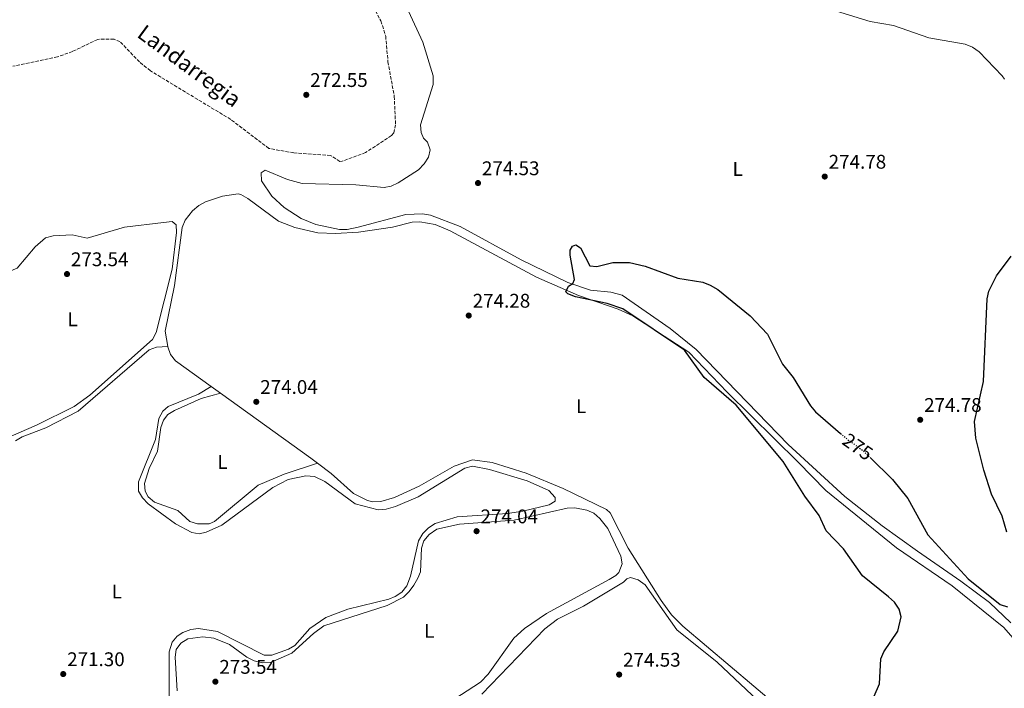
# Model space of a CAD drawing. Units: metres. Extents: x 618740 to 622221, y 4666977 to 4669347.
# Drawn here: x 621214 to 621713, y 4667973 to 4668312 of the extents above; entities that cross this region are included whole.
import ezdxf
from ezdxf.enums import TextEntityAlignment as Align

# ---------------------------------------------------------------- set-up
doc = ezdxf.new("R2010")
doc.units = ezdxf.units.M
doc.header["$MEASUREMENT"] = 0
doc.linetypes.add('DGN Style 3', pattern=[2.435890702152634, 1.739921930109024, -0.6959687720436097])
doc.linetypes.add('DGN Style 5', pattern=[1.217945351076317, 0.5219765790327072, -0.6959687720436097])
for name, color, linetype, lineweight in [('Barranco lineal', 142, 'DGN Style 3', 13), ('Cota de curva de nivel directora', 7, 'Continuous', 0), ('Cota de punto acotado terreno', 7, 'Continuous', 0), ('Curva de nivel directora', 30, 'Continuous', 30), ('Curva de nivel directora no vista', 30, 'DGN Style 5', 30), ('Etiqueta de uso rústico', 92, 'Continuous', 0), ('Línea de cambio de uso (parcela vista)', 92, 'Continuous', 0), ('Punto acotado terreno (símbolo)', 7, 'Continuous', 0), ('Texto de arroyo-regatas y barrancos', 142, 'Continuous', 0)]:
    doc.layers.add(name, color=color, linetype=linetype, lineweight=lineweight)
doc.styles.add('Style-Arial', font='arial.ttf')

# ---------------------------------------------------------------- blocks, each defined once
blk = doc.blocks.new('5PATER')
at = {"layer": 'Punto acotado terreno (símbolo)', "linetype": 'Continuous', "lineweight": 0}
h = blk.add_hatch(color=51, dxfattribs=at)
edge = h.paths.add_edge_path()
edge.add_ellipse((0, 0), major_axis=(-0.1095731443231308, -0.1110710700762829), ratio=0.9994222409660317, start_angle=0, end_angle=360)

msp = doc.modelspace()

# ---------------------------------------------------------------- linework, layer by layer
at = {"layer": 'Barranco lineal', "color": 142, "linetype": 'DGN Style 3', "lineweight": 13}
msp.add_polyline3d([(621391.8600000005, 4668320.41, 270.3899999999995), (621396.9600000001, 4668311, 270.3899999999995), (621399.3899999997, 4668303.34, 270.3099999999977), (621400.5499999998, 4668290.25, 270.2700000000041), (621403.75, 4668272.76, 270.2700000000041), (621404.4000000004, 4668258.4, 270.2700000000041), (621403.5099999999, 4668254.32, 270.2700000000041), (621402.2800000003, 4668252.939999999, 270.2700000000041), (621389.2400000002, 4668244.33, 270.2700000000041), (621377.3499999996, 4668239.9, 270.2700000000041), (621376.1100000005, 4668239.789999999, 270.2700000000041), (621371.4800000006, 4668242.859999999, 270.3899999999995), (621352.8099999996, 4668244.130000001, 270.3899999999995), (621340.2000000002, 4668246.42, 270.3899999999995), (621320.8600000005, 4668261.100000001, 270.3899999999995), (621280.1799999997, 4668285.75, 270.3899999999995), (621274.6299999999, 4668290.210000001, 270.3899999999995), (621264.7699999996, 4668300.5, 270.3899999999995), (621261.7699999996, 4668301.74, 270.3899999999995), (621253.5, 4668301.67, 270.5200000000041), (621240.7100000001, 4668295.5, 270.5200000000041), (621233.1699999999, 4668292.789999999, 270.5200000000041), (621210.5599999996, 4668288.02, 270.5200000000041)], dxfattribs=at)
at = {"layer": 'Curva de nivel directora', "color": 30, "linetype": 'Continuous', "lineweight": 30, "elevation": 275, "flags": 128}
for points in [[(621641.5099999986, 4667956.34), (621649.5399999997, 4667975.130000001), (621650.2399999994, 4667987.740000002), (621651.7799999993, 4667991.430000001), (621658.8099999991, 4668001.760000001), (621660.539999999, 4668009.130000001), (621659.5499999989, 4668012.99), (621657.1399999993, 4668016.510000001), (621654.1199999995, 4668019.28), (621640.8899999995, 4668029.850000001), (621631.2699999993, 4668043.539999999), (621622.5299999998, 4668052.640000001), (621619.0199999983, 4668060.36), (621611.6899999991, 4668070.2), (621600.8199999994, 4668087.740000002), (621576.8899999995, 4668116.32), (621560.7099999991, 4668130.290000001), (621550.7899999993, 4668144.150000001), (621519.4599999988, 4668165.199999999), (621511.6699999992, 4668167.83), (621495.5699999993, 4668171.190000001), (621491.7000000002, 4668172.810000001), (621490.5999999982, 4668173.800000001), (621492.0800000001, 4668176.550000003), (621494.1599999989, 4668177.9), (621495.0300000005, 4668179.970000002), (621492.8600000002, 4668192.310000001), (621492.7799999998, 4668194.920000001), (621493.98, 4668196.939999999), (621495.699999999, 4668197.560000001), (621497.9999999988, 4668196.050000002)], [(621497.9999999988, 4668196.050000002), (621502.8699999994, 4668186.860000002), (621506.3499999995, 4668186.520000001), (621514.3899999994, 4668188.53), (621522.8699999999, 4668188.66), (621530.9199999986, 4668186.82), (621547.4700000001, 4668180.689999999), (621560.0599999987, 4668178.630000001), (621563.8000000004, 4668177.189999999), (621567.6000000001, 4668174.920000001), (621584.0899999992, 4668161.59), (621592.8800000001, 4668152.28), (621600.4799999997, 4668137.170000001), (621605.7599999993, 4668130.390000002), (621614.539999999, 4668115.949999999), (621617.1299999995, 4668112.900000001), (621629.8399999988, 4668101.970000001)], [(621713.989999999, 4668051.95), (621711.6500000008, 4668060.170000001), (621706.349999999, 4668071.240000002), (621702.4299999987, 4668083.420000001), (621698.289999999, 4668099.57), (621697.69, 4668108.08), (621702.2499999999, 4668128.310000001), (621704.1099999994, 4668170.26), (621704.999999999, 4668174.16), (621708.8899999983, 4668181.840000001), (621716.1799999994, 4668191.810000001)], [(621644.7599999986, 4668089.789999999), (621656.1099999989, 4668078.62), (621663.9400000009, 4668069), (621674.0700000008, 4668050.57), (621694.4600000001, 4668028.310000001), (621710.6600000008, 4668015.42), (621714.4699999995, 4668014.210000001)]]:
    msp.add_lwpolyline(points, dxfattribs=at)
at = {"layer": 'Curva de nivel directora no vista', "color": 30, "linetype": 'DGN Style 5', "lineweight": 30, "elevation": 275, "flags": 128}
msp.add_lwpolyline([(621629.8399999988, 4668101.970000001), (621633.69, 4668098.66), (621640.9000000008, 4668093.58), (621644.7599999986, 4668089.789999999)], dxfattribs=at)
at = {"layer": 'Línea de cambio de uso (parcela vista)', "color": 92, "linetype": 'Continuous', "lineweight": 0, "extrusion": (-0.05868562205597491, -0.03521134995132878, 0.9976553305618673), "elevation": -200559.9334029751, "flags": 128}
msp.add_lwpolyline([(-3683223.898734584, 2927637.891708219), (-3683223.898734584, 2927637.894630548)], dxfattribs=at)
at = {"layer": 'Línea de cambio de uso (parcela vista)', "color": 92, "linetype": 'Continuous', "lineweight": 0, "extrusion": (0.005862113118146477, -0.004212513340539729, 0.9999739448411372), "elevation": -15747.8751244372, "flags": 128}
msp.add_lwpolyline([(621303.3550599773, 4668097.53987215), (621298.6526957348, 4668100.918902132)], dxfattribs=at)
at = {"layer": 'Línea de cambio de uso (parcela vista)', "color": 92, "linetype": 'Continuous', "lineweight": 0, "extrusion": (0.2904442506911145, 0.3932887985732573, 0.872333685098358), "elevation": 2016617.230267868, "flags": 128}
msp.add_lwpolyline([(2273303.844992667, -3597565.12473702), (2273308.087496152, -3597565.197960985), (2273364.486361919, -3597564.364271376)], dxfattribs=at)
at = {"layer": 'Línea de cambio de uso (parcela vista)', "color": 92, "linetype": 'Continuous', "lineweight": 0, "elevation": 273.4900000000052, "flags": 128}
msp.add_lwpolyline([(621364.8147999998, 4668086.9683), (621364.8200000003, 4668086.970000001)], dxfattribs=at)
at = {"layer": 'Línea de cambio de uso (parcela vista)', "color": 92, "linetype": 'Continuous', "lineweight": 0}
for points in [[(621404.6900000004, 4668329.600000001, 274.0599999999977), (621418.1399999997, 4668300.289999999, 274.3800000000047), (621423.5, 4668283.17, 274), (621423.3899999997, 4668278.789999999, 273.8699999999953), (621417.1100000005, 4668258.32, 274.2599999999948), (621417.3399999999, 4668254.41, 274.2599999999948), (621418.6299999999, 4668251.52, 274.2599999999948), (621420.5099999999, 4668249.59, 274.1300000000047), (621421.8700000001, 4668245.710000001, 274), (621421.0700000003, 4668241.970000001, 273.9799999999959), (621418.9500000002, 4668238.539999999, 274), (621415.9500000002, 4668235.529999999, 274.0399999999936), (621405.7100000001, 4668229.050000001, 274.1199999999953), (621402.0899999999, 4668227.199999999, 274.1000000000058), (621398.5800000001, 4668226.609999999, 274.1300000000047), (621384.2000000002, 4668227.939999999, 274.6499999999942), (621357.04, 4668228.680000001, 273.5500000000029), (621349.6900000004, 4668230.699999999, 273.1100000000006), (621338.3499999996, 4668235.310000001, 272.4700000000012), (621336.3799999999, 4668234.060000001, 272.3500000000058), (621336.4600000001, 4668230.01, 272.3300000000018), (621341.79, 4668222.24, 272.6100000000006), (621347.9500000002, 4668216.49, 272.7400000000052), (621356.6299999999, 4668210.82, 272.7299999999959), (621364.04, 4668207.789999999, 272.9700000000012), (621375.9299999997, 4668205.26, 273.4100000000035), (621379.9100000003, 4668205.279999999, 273.5599999999977), (621385.5099999999, 4668206.449999999, 273.7100000000065), (621409.6799999997, 4668212.960000001, 273.6100000000006), (621418.0599999996, 4668213.289999999, 273.679999999993), (621422.1399999997, 4668212.600000001, 273.75), (621437.0800000001, 4668206.84, 273.7400000000052), (621468.0899999999, 4668190, 274), (621491.6500000004, 4668178.480000001, 274.179999999993), (621503.2000000002, 4668174.58, 274.3800000000047), (621513.4400000004, 4668173.609999999, 274.1300000000047), (621519.2599999999, 4668172.01, 274.1300000000047), (621543.4600000001, 4668155.25, 274.3800000000047), (621556.7300000006, 4668144.59, 274.5399999999936), (621603.2300000006, 4668096.449999999, 275.070000000007), (621632.0499999998, 4668070.08, 275.1600000000035), (621650.8799999999, 4668055.199999999, 275.1900000000023), (621668.7400000002, 4668042.41, 275.7799999999988), (621690.7199999997, 4668027.17, 274.7599999999948), (621705.2000000002, 4668016.369999999, 275.2700000000041), (621716.0800000001, 4668006, 275.2700000000041)], [(621712.8099999996, 4668281.539999999, 274.7599999999948), (621711.7199999997, 4668283.119999999, 274.7599999999948), (621699.9699999997, 4668295.350000001, 274.7599999999948), (621696.75, 4668297.699999999, 274.7400000000052), (621692.9900000002, 4668299.26, 274.679999999993), (621674.6200000001, 4668302.380000001, 274.5099999999948), (621656.5700000003, 4668308.66, 274.6399999999995), (621644.7599999999, 4668310.720000001, 274.1300000000047), (621605.8600000005, 4668322.850000001, 273.8699999999953)], [(621289.0695000002, 4668146.02, 274.6399999999995), (621287.7400000002, 4668153.82, 274.6399999999995), (621292.4699999997, 4668176.890000001, 274.2599999999948), (621296.3600000005, 4668206.27, 274.3800000000047), (621297.7300000006, 4668209.99, 274.3800000000047), (621301.4500000002, 4668214.859999999, 274.3399999999965), (621304.6699999999, 4668217.430000001, 274.2599999999948), (621308.1900000004, 4668219.4, 274.1199999999953), (621316.6399999997, 4668222.16, 274), (621324.5800000001, 4668223.359999999, 274), (621326.0199999996, 4668223.050000001, 274), (621329.5099999999, 4668221.07, 274), (621345.1200000001, 4668209.609999999, 273.9700000000012), (621353.2999999998, 4668206.310000001, 273.8699999999953), (621365.0599999996, 4668203.619999999, 274.0200000000041), (621373.9000000004, 4668203.25, 274.2400000000052), (621385.6600000003, 4668203.99, 274.6399999999995), (621402.8600000005, 4668206.449999999, 274.6399999999995), (621412.7800000003, 4668209.029999999, 274.1300000000047), (621416.7699999996, 4668209.180000001, 273.9900000000052), (621424.5099999999, 4668207.880000001, 273.7799999999988), (621432.0300000003, 4668204.600000001, 273.7899999999936), (621475.8700000001, 4668181.24, 274.4100000000035), (621497.0999999996, 4668171.949999999, 274.6399999999995), (621517.2300000006, 4668164.890000001, 274.3800000000047), (621524.5199999996, 4668161.609999999, 274.3000000000029), (621552.9400000004, 4668143.140000001, 274.6399999999995), (621572.3499999996, 4668122.859999999, 274.9799999999959), (621608.3300000001, 4668087.460000001, 275.1100000000006), (621622.3499999996, 4668073.060000001, 275.8800000000047), (621658.2100000001, 4668044.01, 275.5299999999988), (621686.4500000002, 4668024.76, 275.2599999999948), (621712.5099999999, 4668003.640000001, 275.3999999999942), (621720.4600000001, 4667994.619999999, 275.429999999993)], [(621182.6799999997, 4668166.970000001, 273.4900000000052), (621183.7699999996, 4668170.710000001, 273.5800000000018), (621184.8300000001, 4668172.050000001, 273.6199999999953), (621187.8099999996, 4668174.930000001, 273.6900000000023), (621190.9400000004, 4668176.720000001, 273.75), (621212.7400000002, 4668185.800000001, 273.4900000000052), (621221.8300000001, 4668196.539999999, 273.4900000000052), (621227.0700000003, 4668201.100000001, 273.4900000000052), (621230.9699999997, 4668202.050000001, 273.4900000000052), (621240.6399999997, 4668202.600000001, 273.6100000000006), (621248.2300000006, 4668200.980000001, 273.6199999999953), (621267.0300000003, 4668206.560000001, 273.6699999999983), (621286.9100000003, 4668208.939999999, 274), (621291.2199999997, 4668209.430000001, 274.2599999999948), (621293.2199999997, 4668207.76, 274.2599999999948), (621293.4800000006, 4668203.75, 274.1600000000035), (621291.1799999997, 4668185.26, 274.1300000000047), (621283.1900000004, 4668153.07, 274.1300000000047), (621281.2599999999, 4668149.600000001, 274.1300000000047), (621249.5700000003, 4668121.33, 273.9400000000023), (621241.5999999996, 4668115.600000001, 273.7899999999936), (621222.5499999998, 4668106.199999999, 273.6199999999953), (621209.7300000006, 4668100.66, 274), (621203.4400000004, 4668099.039999999, 274)], [(621289.0695000002, 4668146.02, 273.2400000000052), (621283.3499999996, 4668145.699999999, 273.2400000000052), (621279.6299999999, 4668144.300000001, 273.3099999999977), (621243.6600000003, 4668113.33, 273.1300000000047), (621227.2199999997, 4668104.880000001, 273.1000000000058), (621215.2400000002, 4668100.34, 273.3600000000006), (621211.8300000001, 4668098.210000001, 273.4400000000023)], [(621310.9375, 4668125.838500001, 274.4793999999966), (621292.8899999997, 4668138.810000001, 274.6399999999995), (621290.4600000001, 4668141.939999999, 274.6399999999995), (621289.0999999996, 4668145.84, 274.6399999999995), (621289.0695000002, 4668146.02, 274.6399999999995)], [(621359.0099999999, 4668080.51, 272.4700000000012), (621349.9900000002, 4668078.609999999, 272.3500000000058), (621342.2400000002, 4668074.560000001, 272.3500000000058), (621316.4600000001, 4668055.59, 272.4400000000023), (621308.3899999997, 4668052.01, 272.6699999999983), (621304.9199999999, 4668051.199999999, 272.7299999999959), (621301.1299999999, 4668051.779999999, 272.75), (621292.9699999997, 4668056.210000001, 272.5800000000018), (621279, 4668066.350000001, 272.3500000000058), (621276.1200000001, 4668069.300000001, 272.3500000000058), (621274.2100000001, 4668072.82, 272.3500000000058), (621274.1200000001, 4668077.449999999, 272.6199999999953), (621282.7100000001, 4668098.91, 273.4900000000052), (621284.5499999998, 4668109.59, 273.3600000000006), (621286.4299999997, 4668113.24, 273.3600000000006), (621289.1900000004, 4668115.699999999, 273.3600000000006), (621304.5599999996, 4668121.92, 273.3000000000029), (621310.9375, 4668125.838500001, 273.7397999999957)], [(621315.6397000002, 4668122.4595, 274.3800000000047), (621305.9800000006, 4668119.630000001, 274.1999999999971), (621292.4199999999, 4668113.680000001, 274.3800000000047), (621288.9900000002, 4668111.539999999, 274.3800000000047), (621286.8200000003, 4668108.789999999, 274.3800000000047), (621285.5, 4668104.980000001, 274.3300000000018), (621283.7300000006, 4668092.949999999, 274.1300000000047), (621279.4900000002, 4668084.310000001, 274.25), (621277.2300000006, 4668076.67, 274.1300000000047), (621277.5099999999, 4668072.82, 274.1100000000006), (621279.1299999999, 4668069.9, 274.1300000000047), (621282.3200000003, 4668067.16, 274.2400000000052), (621294.1600000003, 4668062.939999999, 274.25), (621300.1900000004, 4668057.41, 274.3800000000047), (621304.0599999996, 4668056.140000001, 274.2899999999936), (621309.9699999997, 4668056.17, 274.2299999999959), (621312.6799999997, 4668057.32, 274.25), (621334.7400000002, 4668075.74, 274.0500000000029), (621347.9000000004, 4668081.380000001, 273.6300000000047), (621364.8147999998, 4668086.9683, 273.4900000000052)], [(621597.8300000001, 4667963.810000001, 274.7599999999948), (621549.9500000002, 4668004.359999999, 274.9700000000012), (621544.2599999999, 4668010.02, 274.8300000000018), (621539.0199999996, 4668017.289999999, 274.7299999999959), (621522.2800000003, 4668043.880000001, 274.5099999999948), (621513.0499999998, 4668061.77, 274.429999999993), (621511.2800000003, 4668063.41, 274.3800000000047), (621489.29, 4668074.189999999, 274.3800000000047), (621470.5199999996, 4668081.960000001, 274.3800000000047), (621453.2699999996, 4668087.300000001, 274.3800000000047), (621443.3600000005, 4668088.59, 274.2899999999936), (621434.0700000003, 4668085.34, 274.2400000000052), (621416.4100000003, 4668075.32, 274.429999999993), (621403.8099999996, 4668069.49, 274.5099999999948), (621396.9000000004, 4668067.52, 274.5099999999948), (621392.9100000003, 4668067.390000001, 274.5099999999948), (621390.25, 4668068.050000001, 274.5099999999948), (621383.0300000003, 4668071.539999999, 274.5099999999948), (621371.8200000003, 4668081.630000001, 274.1399999999995), (621364.8147999998, 4668086.9683, 274.0657999999967)], [(621289.6500000004, 4667965.390000001, 272.1699999999983), (621289.6900000004, 4667991.369999999, 272.2200000000012), (621291.2199999997, 4667996.180000001, 272.2200000000012), (621293.7100000001, 4667999.32, 272.2200000000012), (621296.6799999997, 4668001.189999999, 272.2200000000012), (621300.6100000005, 4668002.65, 272.2200000000012), (621304.54, 4668003.180000001, 272.2200000000012), (621314.1900000004, 4668001.59, 272.320000000007), (621337.8300000001, 4667989.66, 271.7100000000065), (621341.7100000001, 4667989.680000001, 271.6300000000047), (621350.1500000004, 4667992.730000001, 271.570000000007), (621353.3600000005, 4667994.58, 271.5800000000018), (621360.9199999999, 4668003.15, 271.7100000000065), (621369.0300000003, 4668008.689999999, 271.8399999999965), (621380.2599999999, 4668012.930000001, 271.9400000000023), (621401.0599999996, 4668018.100000001, 272.1600000000035), (621404.2400000002, 4668019.390000001, 272.2200000000012), (621407.6399999997, 4668021.66, 272.2200000000012), (621410.1500000004, 4668024.850000001, 272.2100000000065), (621411.9800000006, 4668029.66, 272.2799999999988), (621416.0700000003, 4668047.58, 272.3500000000058), (621418.1799999997, 4668051.24, 272.3500000000058), (621421.0800000001, 4668054.199999999, 272.3500000000058), (621424.4299999997, 4668056.359999999, 272.3500000000058), (621435.5300000003, 4668059.789999999, 272.3500000000058), (621461.1299999999, 4668061.5, 272.4700000000012), (621468.9299999997, 4668062.67, 272.5), (621482.2400000002, 4668065.800000001, 272.8500000000058), (621485.2000000002, 4668067.619999999, 272.7299999999959), (621485.2199999997, 4668069.529999999, 272.7299999999959), (621481.9800000006, 4668073.050000001, 272.6000000000058), (621471.0199999996, 4668077.99, 272.7200000000012), (621451.9600000001, 4668083.779999999, 272.7299999999959), (621443.3300000001, 4668085.470000001, 272.7299999999959), (621439.5099999999, 4668084.359999999, 272.6399999999995), (621415.8499999996, 4668069.92, 272.7700000000041), (621404.3099999996, 4668065.02, 272.9100000000035), (621399.5499999998, 4668063.600000001, 272.9799999999959), (621395.5599999996, 4668063.230000001, 273.0099999999948), (621383.9199999999, 4668066.32, 272.8000000000029), (621368.4900000002, 4668077.619999999, 272.5399999999936), (621363.3499999996, 4668080.230000001, 272.4700000000012), (621359.0099999999, 4668080.51, 272.4700000000012)], [(621293.7699999996, 4667971.680000001, 273.7299999999959), (621292.6600000003, 4667988.65, 273.8699999999953), (621293.29, 4667992.51, 273.9600000000065), (621295.5800000001, 4667995.82, 274), (621299.1799999997, 4667997.970000001, 274), (621306.8300000001, 4667998.880000001, 274), (621312.2699999996, 4667998.25, 274), (621320.3399999999, 4667995, 274), (621329.0999999996, 4667988.59, 273.8699999999953), (621332.8200000003, 4667986.850000001, 273.820000000007), (621337.0199999996, 4667985.84, 273.7400000000052), (621340.9699999997, 4667986.029999999, 273.6199999999953), (621351.8700000001, 4667990.76, 273.2599999999948), (621362.7699999996, 4668000.730000001, 273.679999999993), (621368.1100000005, 4668004.600000001, 273.7400000000052), (621400.1699999999, 4668014.75, 273.8699999999953), (621408.4699999997, 4668019.02, 273.8699999999953), (621411.2999999998, 4668021.859999999, 273.929999999993), (621413.6100000005, 4668025.15, 274), (621415.7300000006, 4668028.619999999, 274), (621416.9500000002, 4668031.84, 274), (621417.4500000002, 4668043.850000001, 274), (621418.7000000002, 4668047.57, 274.0500000000029), (621421.3799999999, 4668050.779999999, 274.1199999999953), (621425.3399999999, 4668053.480000001, 274.1900000000023), (621436.8499999996, 4668056.01, 274.1699999999983), (621464.5, 4668058.08, 273.9700000000012), (621491.2599999999, 4668064.17, 274.1300000000047), (621495.2300000006, 4668064.279999999, 274.0800000000018), (621501.25, 4668063.180000001, 274), (621504.8799999999, 4668061.529999999, 274.1199999999953), (621507.8499999996, 4668058.949999999, 274.1300000000047), (621511.9500000002, 4668053.82, 274.3800000000047), (621518.5599999996, 4668039.91, 274.5099999999948), (621519.1600000003, 4668035.930000001, 274.3899999999995), (621517.54, 4668031.539999999, 274.3800000000047), (621516.04, 4668030.09, 274.3800000000047), (621512.5700000003, 4668028.060000001, 274.3800000000047), (621480.9000000004, 4668010.83, 274.4799999999959), (621469.7400000002, 4668003.26, 274.3699999999953), (621464.3899999997, 4667998.24, 274.3800000000047), (621451.2699999996, 4667979.99, 274.2400000000052), (621447.3899999997, 4667976, 274.25), (621431.04, 4667965.27, 274.2299999999959)], [(621448.0199999996, 4667969.880000001, 273.8699999999953), (621480.0499999998, 4668003.039999999, 274.25), (621486.4199999999, 4668007.880000001, 274.3500000000058), (621499.5599999996, 4668014.470000001, 274.1199999999953), (621519.79, 4668026.730000001, 274.25), (621521.6100000005, 4668028.359999999, 274.6300000000047), (621523.4800000006, 4668029.100000001, 274.6300000000047), (621527.25, 4668027.82, 274.6300000000047), (621530.7999999998, 4668025.24, 274.4199999999983), (621546.8399999999, 4668002.470000001, 274.3800000000047), (621567.3499999996, 4667986.130000001, 274.5099999999948), (621587.9500000002, 4667966.67, 274.3500000000058)]]:
    msp.add_polyline3d(points, dxfattribs=at)

# ---------------------------------------------------------------- block references
at = {"layer": 'Punto acotado terreno (símbolo)', "color": 7, "linetype": 'Continuous', "lineweight": 0, "xscale": 10, "yscale": 10, "zscale": 10}
for p in [(621359.1499999972, 4668273.550000003, 272.5399999999936), (621621.8099999977, 4668232.15, 274.7799999999988), (621446.1700000018, 4668228.850000003, 274.5299999999988), (621237.949999999, 4668182.75, 273.5399999999936), (621441.4699999989, 4668161.730000001, 274.2799999999988), (621333.829999997, 4668118.02, 274.0399999999945), (621670.1700000004, 4668108.910000001, 274.7799999999988), (621445.4299999997, 4668052.480000001, 274.0399999999945), (621236.0300000012, 4667980.100000002, 271.3000000000029), (621313.1299999993, 4667976.239999999, 273.5399999999936), (621517.6700000007, 4667979.840000001, 274.5299999999988)]:
    msp.add_blockref('5PATER', p, dxfattribs=at)

# ---------------------------------------------------------------- texts
at = {"layer": 'Cota de curva de nivel directora', "color": 7, "linetype": 'Continuous', "lineweight": 0, "style": 'Style-Arial'}
msp.add_text('275', height=7.000000000000002, rotation=324.82487, dxfattribs=at).set_placement((621638.527998398, 4668095.257779882, 275), align=Align.MIDDLE_CENTER)
at = {"layer": 'Cota de punto acotado terreno', "color": 7, "linetype": 'Continuous', "lineweight": 0, "style": 'Style-Arial'}
for s, p in [('272.55', (621361.129999998, 4668277.550000001, 272.5399999999936)), ('274.78', (621623.7999999998, 4668236.149999999, 274.7799999999988)), ('274.53', (621448.1599999993, 4668232.850000002, 274.5299999999988)), ('273.54', (621239.9299999998, 4668186.750000001, 273.5399999999936)), ('274.28', (621443.4600000009, 4668165.730000001, 274.2799999999988)), ('274.04', (621335.8200000013, 4668122.02, 274.0399999999936)), ('274.78', (621672.149999999, 4668112.909999999, 274.7799999999988)), ('274.04', (621447.4200000018, 4668056.48, 274.0399999999936)), ('271.30', (621238.010000002, 4667984.100000002, 271.3000000000029)), ('273.54', (621315.1100000001, 4667980.239999998, 273.5399999999936)), ('274.53', (621519.6600000005, 4667983.840000001, 274.5299999999988))]:
    msp.add_text(s, height=7.000000000000002, dxfattribs=at).set_placement(p)
at = {"layer": 'Etiqueta de uso rústico', "color": 92, "linetype": 'Continuous', "lineweight": 0, "style": 'Style-Arial'}
for p in [(621577.7114203792, 4668235.970009998, 273.8999999999942), (621240.7814203801, 4668159.830010002, 273.6900000000023), (621498.3614203781, 4668115.860009999, 273.8699999999953), (621316.7014203782, 4668087.510009999, 273.7799999999988), (621263.1814203789, 4668021.92001, 271.9499999999971), (621421.481420379, 4668001.990009997, 274.0099999999948)]:
    msp.add_text('L', height=7.000000000000002, dxfattribs=at).set_placement(p, align=Align.MIDDLE_CENTER)
at = {"layer": 'Texto de arroyo-regatas y barrancos', "color": 142, "linetype": 'Continuous', "lineweight": 0, "style": 'Style-Arial'}
msp.add_text('Landarregia', height=8, rotation=323.616, dxfattribs=at).set_placement((621272.8700000019, 4668303.250000001, 271.4100000000035))

doc.saveas('drawing.dxf')
